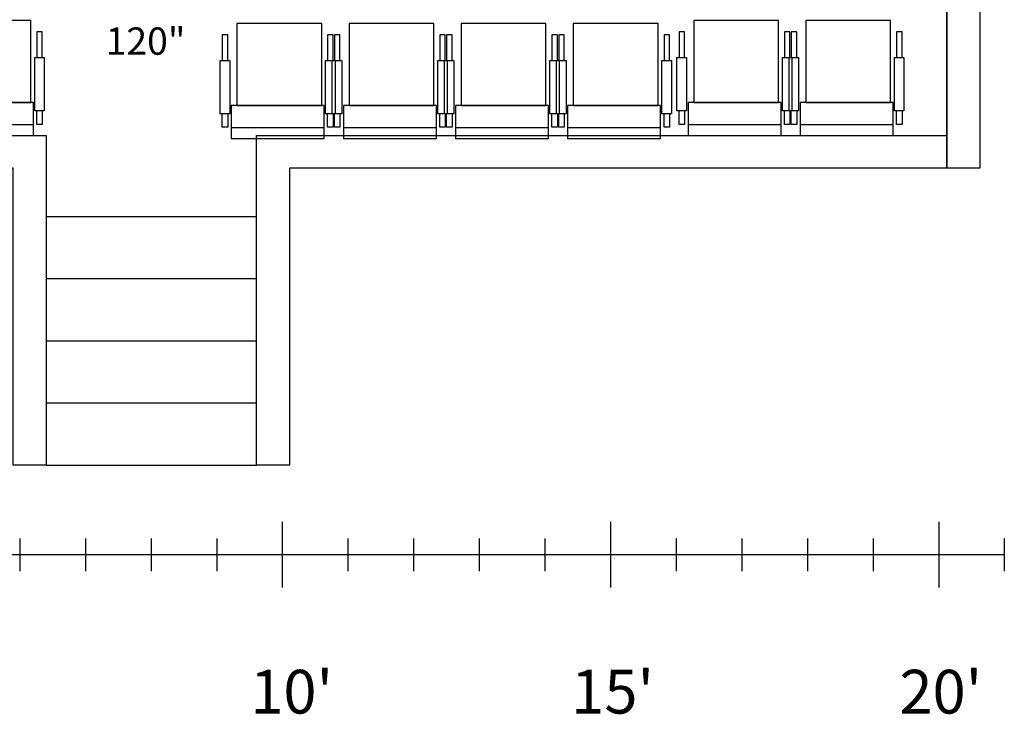
# Model space of a CAD drawing. Units: inches. Extents: x -323 to 297, y -526 to 455.
# Drawn here: x 72 to 252, y -526 to -399 of the extents above; entities that cross this region are included whole.
import ezdxf

# ---------------------------------------------------------------- set-up
doc = ezdxf.new("R2010")
doc.units = ezdxf.units.IN
doc.header["$MEASUREMENT"] = 0
doc.layers.get('0').update_dxf_attribs({"color": 1})
for name, color, linetype in [('0 echelle plantation', 5, 'Continuous'), ('C030 mur est', 220, 'Continuous'), ('P052 gradins-sieges', 92, 'Continuous'), ('P120 Murs niveau balcon', 141, 'Continuous'), ('P207 texte', 5, 'Continuous')]:
    doc.layers.add(name, color=color, linetype=linetype)
doc.styles.add('note', font='Arial.ttf', dxfattribs={"height": 0.125})
doc.styles.add('échelle', font='ROMANS9.SHX', dxfattribs={"height": 8})

# ---------------------------------------------------------------- blocks, each defined once
blk = doc.blocks.new('echelles plantation')
for p, q in [((120, -491.2), (120, -503.2)), ((180, -491.2), (180, -503.2)), ((240, -491.2), (240, -503.2)), ((72, -494.2), (72, -500.2)), ((84, -494.2), (84, -500.2)), ((96, -494.2), (96, -500.2)), ((108, -494.2), (108, -500.2)), ((132, -494.2), (132, -500.2)), ((144, -494.2), (144, -500.2)), ((156, -494.2), (156, -500.2)), ((168, -494.2), (168, -500.2)), ((192, -494.2), (192, -500.2)), ((204, -494.2), (204, -500.2)), ((216, -494.2), (216, -500.2)), ((228, -494.2), (228, -500.2)), ((252, -494.2), (252, -500.2)), ((252, -497.2), (-252, -497.2))]:
    blk.add_line(p, q)
at = {"style": 'échelle'}
for s, p in [("10'", (114.14, -526.24)), ("15'", (172.82, -526.24)), ("20'", (232.82, -526.24))]:
    blk.add_text(s, height=8, dxfattribs=at).set_placement(p)
blk = doc.blocks.new('GRADINS-siege')
for points in [[(8.03, 21.03), (-7.47, 21.03), (-7.47, 6.03), (8.03, 6.03), (8.03, 21.03)], [(-9.14, 14.24), (-9.14, 18.95), (-10.14, 18.95), (-10.14, 14.24)], [(10.12, 14.24), (10.12, 18.95), (9.12, 18.95), (9.12, 14.24)], [(8.5, 6), (-8.5, 6), (-8.5, 0), (8.5, 0), (8.5, 6)], [(-9.14, 4.49), (-9.14, 2.02), (-10.14, 2.02), (-10.14, 4.49)], [(10.12, 4.49), (10.12, 2.02), (9.12, 2.02), (9.12, 4.49)], [(8.5, 1.93), (-8.5, 1.93)]]:
    blk.add_lwpolyline(points)
for points in [[(-8.79, 4.49), (-10.53, 4.49), (-10.53, 14.24), (-8.79, 14.24)], [(10.47, 4.49), (8.74, 4.49), (8.74, 14.24), (10.47, 14.24)]]:
    blk.add_lwpolyline(points, close=True)

msp = doc.modelspace()

# ---------------------------------------------------------------- linework, layer by layer
at = {"layer": 'C030 mur est', "extrusion": (1, 0, 0), "elevation": 241.5}
for points in [[(348.5, -6), (-348.5, -6), (-348.5, 99), (-387.5, 99), (-387.5, 113), (-426.5, 113), (-426.5, 258), (348.5, 258)], [(342.5, 0), (-342.5, 0), (-342.5, 105), (-381.5, 105), (-381.5, 119), (-420.5, 119), (-420.5, 252), (342.5, 252)]]:
    msp.add_lwpolyline(points, close=True, dxfattribs=at)
at = {"layer": 'P120 Murs niveau balcon', "elevation": 105}
for points in [[(115.3, -480.81), (115.3, -420.5), (241.5, -420.5), (241.5, 342.5), (-51, 342.5), (-51, 348.5), (247.5, 348.5), (247.5, -426.5), (121.3, -426.5), (121.3, -480.81)], [(70.8, -480.81), (70.8, -426.5), (42.5, -426.5), (42.5, -420.5), (76.8, -420.5), (76.8, -480.81)]]:
    msp.add_lwpolyline(points, close=True, dxfattribs=at)
for points in [[(76.8, -435.31), (115.3, -435.31)], [(76.8, -446.69), (115.3, -446.69)], [(76.8, -458.06), (115.3, -458.06)], [(76.8, -469.44), (115.3, -469.44)], [(76.8, -480.81), (115.3, -480.81)]]:
    msp.add_lwpolyline(points, dxfattribs=at)

# ---------------------------------------------------------------- block references
at = {"layer": '0 echelle plantation'}
msp.add_blockref('echelles plantation', (0, 0), dxfattribs=at)
at = {"layer": 'P052 gradins-sieges'}
for p in [(66, -420.5, 105), (119.17, -421.04), (139.67, -421.04), (160.17, -421.04), (180.67, -421.04)]:
    msp.add_blockref('GRADINS-siege', p, dxfattribs=at)
at = {"layer": 'P052 gradins-sieges', "color": 1}
for p in [(202.68, -420.5, 105), (223.18, -420.5, 105)]:
    msp.add_blockref('GRADINS-siege', p, dxfattribs=at)

# ---------------------------------------------------------------- texts
at = {"layer": 'P207 texte', "style": 'note'}
msp.add_text('120"', height=5, dxfattribs=at).set_placement((87.71, -405.75))

doc.saveas('drawing.dxf')
